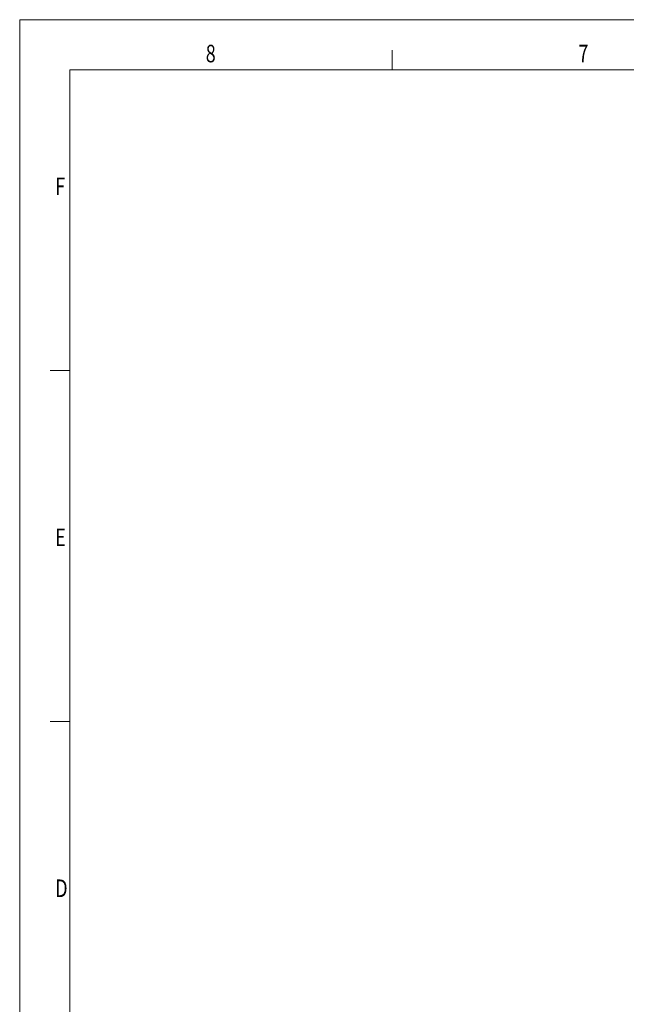
# Model space of a CAD drawing. Units: millimetres. Extents: x 1 to 2764, y -1 to 1953.
# Drawn here: x 1 to 563, y 1040 to 1953 of the extents above; entities that cross this region are included whole.
import ezdxf

# ---------------------------------------------------------------- set-up
doc = ezdxf.new("R2010")
doc.units = ezdxf.units.MM
doc.header["$LTSCALE"] = 5
doc.layers.add('AM_0', color=7, linetype='Continuous', lineweight=9)
doc.layers.add('AM_BOR', color=3, linetype='Continuous', lineweight=9)

# ---------------------------------------------------------------- blocks, each defined once
blk = doc.blocks.new('A2')
at = {"layer": 'AM_BOR', "color": 22}
for p, q in [((74.25, 410), (74.25, 413.9)), ((10, 350), (6.1, 350)), ((10, 280), (6.1, 280))]:
    blk.add_line(p, q, dxfattribs=at)
blk.add_lwpolyline([(0, 420), (594, 420), (594, 0), (0, 0)], close=True, dxfattribs=at)
at = {"layer": 'AM_BOR', "color": 7, "flags": 128}
blk.add_lwpolyline([(10, 10), (10, 410), (584, 410), (584, 10), (10, 10)], dxfattribs=at)
at = {"layer": 'AM_BOR', "color": 22, "width": 0.75}
for s, p in [('8', (37.08, 411.5)), ('7', (111.35, 411.5)), ('F', (7.08, 385)), ('E', (7.08, 315)), ('D', (7.08, 245))]:
    blk.add_text(s, height=3.5, dxfattribs=at).set_placement(p)

msp = doc.modelspace()

# ---------------------------------------------------------------- block references
at = {"layer": 'AM_0', "lineweight": 0, "xscale": 4.652134940484219, "yscale": 4.652134940484219, "zscale": 4.652134940484219}
msp.add_blockref('A2', (0.71, -0.59), dxfattribs=at)

doc.saveas('drawing.dxf')
